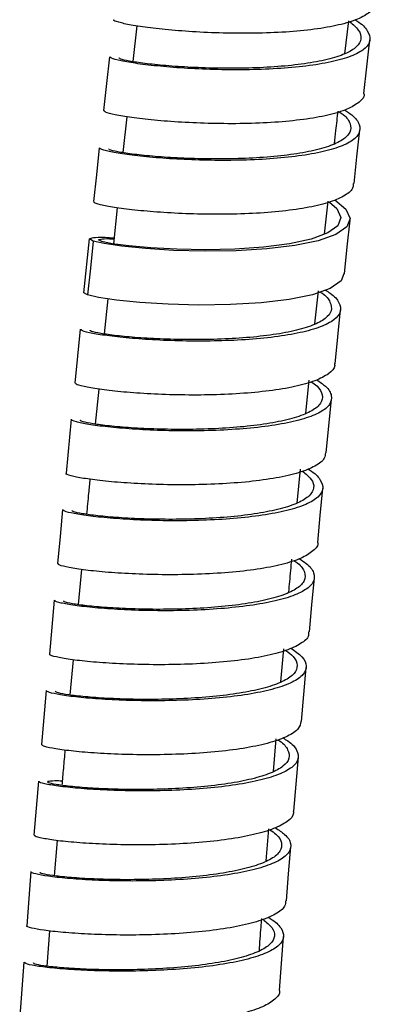
# Model space of a CAD drawing. Units: millimetres. Extents: x 49 to 916, y 57 to 1689.
# Drawn here: x 53 to 72, y 957 to 1011 of the extents above; entities that cross this region are included whole.
import ezdxf

# ---------------------------------------------------------------- set-up
doc = ezdxf.new("R2010")
doc.units = ezdxf.units.MM

msp = doc.modelspace()

# ---------------------------------------------------------------- linework, layer by layer
at = {"color": 7, "linetype": 'Continuous', "lineweight": 25}
for p, q in [((70.397, 1008.767), (70.609, 1010.567)), ((59.055, 1010.288), (58.843, 1008.336)), ((58.517, 1005.332), (58.304, 1003.373)), ((69.285, 998.925), (69.482, 1000.731)), ((57.991, 1000.364), (57.788, 998.394)), ((56.184, 995.722), (56.486, 998.663)), ((57.479, 995.393), (57.283, 993.484)), ((68.763, 994.024), (68.947, 995.835)), ((69.861, 991.856), (70.158, 994.798)), ((68.267, 989.156), (68.45, 990.954)), ((56.988, 990.469), (56.801, 988.562)), ((69.379, 986.986), (69.665, 989.928)), ((55.49, 988.824), (55.209, 985.882)), ((67.793, 984.253), (67.968, 986.096)), ((56.044, 980.634), (55.865, 978.718)), ((54.561, 978.964), (54.3, 976.019)), ((66.905, 974.494), (67.066, 976.301)), ((55.59, 975.706), (55.418, 973.785)), ((66.497, 969.611), (66.645, 971.394)), ((67.613, 967.445), (67.859, 970.393)), ((66.108, 964.728), (66.244, 966.479)), ((54.725, 965.843), (54.562, 963.924)), ((54.311, 960.915), (54.157, 958.993)), ((66.831, 957.659), (67.057, 960.608)), ((52.906, 959.207), (52.686, 956.257))]:
    msp.add_line(p, q, dxfattribs=at)
at = {"color": 7, "linetype": 'Continuous', "lineweight": 25, "flags": 128}
for points in [[(71.431, 1006.59), (71.596, 1008.059), (71.76, 1009.528)], [(57.567, 1008.607), (57.405, 1007.138), (57.243, 1005.669)], [(70.89, 1001.68), (71.049, 1003.15), (71.208, 1004.619)], [(57.018, 1003.64), (56.861, 1002.17), (56.705, 1000.7)], [(69.838, 1000.795), (70.441, 1000.295), (70.675, 999.786), (70.493, 999.317), (69.903, 998.906), (68.941, 998.563), (67.66, 998.3), (66.139, 998.119), (64.466, 998.02), (62.741, 997.997), (61.066, 998.04), (59.539, 998.135), (58.252, 998.264), (57.279, 998.408), (56.68, 998.548), (56.486, 998.663), (56.486, 998.663)], [(69.551, 1000.672), (69.962, 1000.32), (70.177, 999.834), (70.008, 999.385), (69.458, 998.989), (68.563, 998.657), (67.373, 998.399), (65.959, 998.217), (64.404, 998.111), (62.8, 998.076), (61.243, 998.102), (59.824, 998.176), (58.628, 998.282), (57.723, 998.403), (57.165, 998.518), (56.983, 998.611), (56.983, 998.611)], [(70.365, 996.756), (70.519, 998.227), (70.673, 999.697)], [(56.682, 998.547), (56.531, 997.077), (56.38, 995.606)], [(70.334, 996.76), (70.186, 996.377), (69.596, 995.965), (68.634, 995.623), (67.354, 995.36), (65.834, 995.179), (64.161, 995.08), (62.436, 995.057), (60.762, 995.1), (59.235, 995.194), (57.949, 995.323), (56.976, 995.468), (56.377, 995.607), (56.184, 995.722), (56.184, 995.722)], [(55.979, 993.746), (55.834, 992.275), (55.688, 990.804)], [(68.913, 982.11), (69.051, 983.582), (69.189, 985.054)], [(55.017, 983.897), (54.882, 982.425), (54.746, 980.953)], [(68.463, 977.228), (68.596, 978.701), (68.729, 980.173)], [(68.029, 972.34), (68.157, 973.813), (68.285, 975.286)], [(54.121, 974.027), (53.996, 972.554), (53.87, 971.081)], [(53.7, 969.087), (53.579, 967.614), (53.459, 966.14)], [(67.213, 962.552), (67.331, 964.026), (67.449, 965.5)], [(53.295, 964.147), (53.179, 962.673), (53.064, 961.198)]]:
    msp.add_lwpolyline(points, dxfattribs=at)
at = {"color": 7, "linetype": 'Continuous', "lineweight": 25}
for points, knots in [([(71.939, 1011.494), (71.932, 1011.397), (71.913, 1011.138), (71.421, 1010.779), (70.532, 1010.431), (69.296, 1010.165), (67.801, 1009.985), (66.135, 1009.889), (64.395, 1009.874), (62.685, 1009.925), (61.106, 1010.032), (59.751, 1010.174), (58.695, 1010.333), (58.036, 1010.483), (57.754, 1010.586), (57.82, 1010.617), (57.831, 1010.622)], [0, 0, 0, 0, 0.047162, 0.125328, 0.203494, 0.281661, 0.35983, 0.438, 0.516171, 0.594343, 0.672517, 0.750692, 0.828867, 0.907044, 0.985221, 1, 1, 1, 1]), ([(70.937, 1010.623), (70.976, 1010.601), (71.331, 1010.399), (71.653, 1010.021), (71.837, 1009.516), (71.557, 1009.058), (70.887, 1008.662), (69.842, 1008.343), (68.496, 1008.105), (66.919, 1007.953), (65.212, 1007.884), (63.471, 1007.89), (61.8, 1007.959), (60.302, 1008.077), (59.055, 1008.224), (58.156, 1008.378), (57.628, 1008.516), (57.609, 1008.577), (57.601, 1008.604)], [0, 0, 0, 0, 0.00829, 0.075307, 0.142327, 0.209351, 0.27638, 0.343412, 0.410449, 0.477488, 0.54453, 0.611573, 0.678616, 0.745658, 0.812699, 0.879737, 0.946772, 1, 1, 1, 1]), ([(70.66, 1010.516), (70.837, 1010.363), (71.21, 1010.039), (71.323, 1009.572), (71.076, 1009.133), (70.449, 1008.752), (69.478, 1008.442), (68.226, 1008.207), (66.761, 1008.053), (65.173, 1007.974), (63.556, 1007.966), (62.002, 1008.017), (60.609, 1008.112), (59.45, 1008.235), (58.614, 1008.364), (58.122, 1008.479), (58.104, 1008.528), (58.096, 1008.549)], [0, 0, 0, 0, 0.0613009, 0.1293346, 0.1973729, 0.2654158, 0.333463, 0.4015147, 0.4695691, 0.5376263, 0.6056848, 0.6737435, 0.7418016, 0.8098579, 0.8779114, 0.9459613, 1, 1, 1, 1]), ([(71.429, 1006.591), (71.429, 1006.589), (71.481, 1006.42), (71.198, 1006.123), (70.567, 1005.723), (69.512, 1005.405), (68.169, 1005.167), (66.592, 1005.015), (64.885, 1004.945), (63.145, 1004.952), (61.474, 1005.021), (59.977, 1005.139), (58.73, 1005.285), (57.832, 1005.44), (57.305, 1005.577), (57.286, 1005.638), (57.278, 1005.665)], [0, 0, 0, 0, 0.000809, 0.078943, 0.157076, 0.235211, 0.313346, 0.391483, 0.46962, 0.54776, 0.6259, 0.704041, 0.782184, 0.860328, 0.938472, 1, 1, 1, 1]), ([(70.373, 1005.699), (70.514, 1005.609), (70.937, 1005.34), (71.222, 1004.903), (71.225, 1004.413), (70.784, 1003.977), (69.96, 1003.607), (68.785, 1003.315), (67.337, 1003.106), (65.696, 1002.982), (63.963, 1002.937), (62.239, 1002.964), (60.624, 1003.048), (59.22, 1003.174), (58.094, 1003.323), (57.356, 1003.471), (57.002, 1003.583), (57.053, 1003.623), (57.068, 1003.635)], [0, 0, 0, 0, 0.033708, 0.10081, 0.167915, 0.235025, 0.302139, 0.369256, 0.436377, 0.503501, 0.570627, 0.637754, 0.704881, 0.772006, 0.83913, 0.906252, 0.97337, 1, 1, 1, 1]), ([(70.077, 1005.607), (70.157, 1005.554), (70.493, 1005.33), (70.721, 1004.945), (70.727, 1004.476), (70.315, 1004.057), (69.548, 1003.7), (68.455, 1003.415), (67.11, 1003.207), (65.585, 1003.078), (63.973, 1003.022), (62.371, 1003.033), (60.87, 1003.098), (59.565, 1003.201), (58.518, 1003.326), (57.831, 1003.449), (57.501, 1003.543), (57.548, 1003.573), (57.561, 1003.582)], [0, 0, 0, 0, 0.021281, 0.089239, 0.157202, 0.225169, 0.293141, 0.361117, 0.429096, 0.497079, 0.565064, 0.63305, 0.701037, 0.769022, 0.837004, 0.904984, 0.972961, 1, 1, 1, 1]), ([(69.825, 1003.866), (69.851, 1004.102), (69.915, 1004.694), (69.986, 1005.285), (70.028, 1005.641)], [0, 0, 0, 0, 0.398116, 1, 1, 1, 1]), ([(70.839, 1001.688), (70.844, 1001.619), (70.863, 1001.385), (70.451, 1001.04), (69.647, 1000.667), (68.467, 1000.376), (67.021, 1000.166), (65.38, 1000.042), (63.647, 999.997), (61.923, 1000.024), (60.309, 1000.109), (58.905, 1000.235), (57.78, 1000.384), (57.042, 1000.532), (56.689, 1000.644), (56.74, 1000.683), (56.755, 1000.694)], [0, 0, 0, 0, 0.032812, 0.110868, 0.188923, 0.26698, 0.345037, 0.423096, 0.501156, 0.579217, 0.65728, 0.735344, 0.813408, 0.891474, 0.96954, 1, 1, 1, 1]), ([(56.486, 998.663), (56.536, 998.691), (56.636, 998.746), (57.137, 998.769), (57.653, 998.736), (57.822, 998.725)], [0, 0, 0, 0, 0.401946, 0.803785, 1, 1, 1, 1]), ([(56.983, 998.611), (57.033, 998.632), (57.132, 998.673), (57.477, 998.689), (57.801, 998.665), (57.816, 998.664)], [0, 0, 0, 0, 0.48827, 0.976407, 1, 1, 1, 1]), ([(69.324, 995.869), (69.416, 995.815), (69.807, 995.585), (70.123, 995.182), (70.211, 994.688), (69.859, 994.239), (69.106, 993.852), (68.001, 993.538), (66.599, 993.305), (64.991, 993.154), (63.268, 993.085), (61.534, 993.088), (59.891, 993.154), (58.436, 993.264), (57.253, 993.404), (56.429, 993.551), (56.002, 993.672), (56.023, 993.723), (56.03, 993.741)], [0, 0, 0, 0, 0.020544, 0.087705, 0.15487, 0.222039, 0.289212, 0.356388, 0.423569, 0.490752, 0.557937, 0.625124, 0.692311, 0.759498, 0.826683, 0.893866, 0.961046, 1, 1, 1, 1]), ([(69.048, 995.771), (69.077, 995.753), (69.377, 995.567), (69.623, 995.216), (69.712, 994.743), (69.381, 994.312), (68.681, 993.94), (67.653, 993.634), (66.35, 993.405), (64.856, 993.251), (63.254, 993.173), (61.642, 993.162), (60.116, 993.209), (58.763, 993.298), (57.664, 993.415), (56.897, 993.537), (56.499, 993.638), (56.517, 993.678), (56.524, 993.692)], [0, 0, 0, 0, 0.007255, 0.075326, 0.143401, 0.21148, 0.279563, 0.34765, 0.415742, 0.483837, 0.551934, 0.620032, 0.688131, 0.75623, 0.824327, 0.892421, 0.960512, 1, 1, 1, 1]), ([(69.826, 991.862), (69.833, 991.826), (69.875, 991.625), (69.541, 991.3), (68.816, 990.91), (67.703, 990.597), (66.304, 990.364), (64.697, 990.213), (62.974, 990.144), (61.24, 990.147), (59.598, 990.212), (58.143, 990.323), (56.961, 990.463), (56.137, 990.609), (55.711, 990.73), (55.731, 990.781), (55.739, 990.799)], [0, 0, 0, 0, 0.017105, 0.095273, 0.173441, 0.251609, 0.329779, 0.407949, 0.486121, 0.564294, 0.642468, 0.720643, 0.798819, 0.876996, 0.955174, 1, 1, 1, 1]), ([(68.855, 990.977), (69.029, 990.859), (69.464, 990.566), (69.716, 990.11), (69.626, 989.631), (69.112, 989.204), (68.211, 988.842), (66.979, 988.556), (65.484, 988.351), (63.819, 988.227), (62.079, 988.182), (60.368, 988.205), (58.79, 988.285), (57.436, 988.405), (56.38, 988.546), (55.724, 988.686), (55.444, 988.785), (55.511, 988.817), (55.521, 988.822)], [0, 0, 0, 0, 0.045045, 0.112358, 0.179675, 0.246996, 0.31432, 0.381649, 0.44898, 0.516315, 0.583651, 0.650989, 0.718327, 0.785664, 0.852999, 0.920332, 0.987661, 1, 1, 1, 1]), ([(68.563, 990.869), (68.669, 990.794), (69.013, 990.551), (69.211, 990.151), (69.132, 989.693), (68.652, 989.282), (67.814, 988.933), (66.669, 988.653), (65.279, 988.449), (63.731, 988.32), (62.114, 988.265), (60.525, 988.273), (59.058, 988.333), (57.799, 988.43), (56.817, 988.549), (56.206, 988.664), (55.945, 988.746), (56.007, 988.771), (56.017, 988.774)], [0, 0, 0, 0, 0.030816, 0.099126, 0.16744, 0.235758, 0.304081, 0.372407, 0.440738, 0.509072, 0.577407, 0.645744, 0.714081, 0.782417, 0.850751, 0.919083, 0.987411, 1, 1, 1, 1]), ([(69.329, 986.991), (69.323, 986.891), (69.307, 986.631), (68.816, 986.263), (67.928, 985.9), (66.694, 985.613), (65.2, 985.408), (63.534, 985.285), (61.795, 985.24), (60.085, 985.263), (58.507, 985.343), (57.153, 985.462), (56.098, 985.604), (55.442, 985.743), (55.162, 985.841), (55.229, 985.873), (55.239, 985.878)], [0, 0, 0, 0, 0.048155, 0.12632, 0.204485, 0.282651, 0.360818, 0.438986, 0.517155, 0.595325, 0.673496, 0.751669, 0.829842, 0.908017, 0.986191, 1, 1, 1, 1]), ([(68.372, 986.115), (68.406, 986.096), (68.757, 985.904), (69.077, 985.537), (69.266, 985.036), (68.989, 984.576), (68.322, 984.171), (67.278, 983.835), (65.933, 983.576), (64.358, 983.399), (62.651, 983.302), (60.911, 983.279), (59.241, 983.321), (57.743, 983.413), (56.497, 983.539), (55.601, 983.679), (55.077, 983.807), (55.06, 983.867), (55.053, 983.894)], [0, 0, 0, 0, 0.007188, 0.074335, 0.141485, 0.208639, 0.275796, 0.342958, 0.410123, 0.477292, 0.544463, 0.611636, 0.67881, 0.745984, 0.813156, 0.880326, 0.947494, 1, 1, 1, 1]), ([(68.09, 986.001), (68.264, 985.855), (68.636, 985.543), (68.751, 985.084), (68.508, 984.643), (67.882, 984.253), (66.913, 983.928), (65.663, 983.673), (64.199, 983.496), (62.612, 983.391), (60.996, 983.357), (59.443, 983.382), (58.051, 983.454), (56.893, 983.557), (56.059, 983.673), (55.571, 983.779), (55.555, 983.827), (55.548, 983.848)], [0, 0, 0, 0, 0.059964, 0.128155, 0.19635, 0.26455, 0.332753, 0.400961, 0.469172, 0.537386, 0.605602, 0.673819, 0.742036, 0.810251, 0.878464, 0.946675, 1, 1, 1, 1]), ([(56.507, 985.558), (56.482, 985.304), (56.419, 984.667), (56.36, 984.028), (56.325, 983.643)], [0, 0, 0, 0, 0.39745, 1, 1, 1, 1]), ([(68.909, 982.108), (68.91, 982.105), (68.964, 981.936), (68.684, 981.635), (68.054, 981.227), (67.001, 980.892), (65.659, 980.633), (64.084, 980.456), (62.377, 980.358), (60.638, 980.336), (58.968, 980.377), (57.471, 980.47), (56.225, 980.595), (55.329, 980.735), (54.806, 980.863), (54.79, 980.923), (54.782, 980.949)], [0, 0, 0, 0, 0.001296, 0.079467, 0.157638, 0.235809, 0.313982, 0.392155, 0.470329, 0.548505, 0.626681, 0.704859, 0.783038, 0.861218, 0.939398, 1, 1, 1, 1]), ([(67.903, 981.213), (68.038, 981.13), (68.456, 980.874), (68.74, 980.449), (68.747, 979.963), (68.309, 979.523), (67.488, 979.141), (66.314, 978.833), (64.868, 978.601), (63.228, 978.451), (61.495, 978.379), (59.772, 978.378), (58.158, 978.435), (56.755, 978.538), (55.631, 978.668), (54.895, 978.803), (54.544, 978.908), (54.596, 978.949), (54.61, 978.96)], [0, 0, 0, 0, 0.032164, 0.099431, 0.166701, 0.233974, 0.301252, 0.368533, 0.435818, 0.503106, 0.570396, 0.637688, 0.704981, 0.772272, 0.839563, 0.906852, 0.974137, 1, 1, 1, 1]), ([(67.607, 981.117), (67.681, 981.069), (68.011, 980.856), (68.238, 980.482), (68.249, 980.017), (67.839, 979.594), (67.075, 979.227), (65.984, 978.926), (64.64, 978.698), (63.116, 978.545), (61.506, 978.464), (59.904, 978.449), (58.404, 978.489), (57.1, 978.57), (56.056, 978.677), (55.371, 978.789), (55.044, 978.876), (55.092, 978.907), (55.105, 978.916)], [0, 0, 0, 0, 0.019566, 0.087702, 0.155841, 0.223985, 0.292133, 0.360286, 0.428442, 0.496601, 0.564763, 0.632927, 0.701092, 0.769255, 0.837418, 0.905578, 0.973735, 1, 1, 1, 1]), ([(67.339, 979.391), (67.374, 979.784), (67.425, 980.383), (67.483, 980.982), (67.503, 981.188)], [0, 0, 0, 0, 0.656027, 1, 1, 1, 1]), ([(68.412, 977.235), (68.418, 977.165), (68.44, 976.931), (68.029, 976.579), (67.227, 976.196), (66.048, 975.888), (64.604, 975.656), (62.964, 975.507), (61.232, 975.434), (59.509, 975.433), (57.895, 975.49), (56.493, 975.593), (55.369, 975.723), (54.634, 975.858), (54.283, 975.963), (54.335, 976.003), (54.349, 976.014)], [0, 0, 0, 0, 0.033774, 0.11183, 0.189887, 0.267944, 0.346001, 0.424059, 0.502119, 0.58018, 0.658242, 0.736306, 0.81437, 0.892434, 0.9705, 1, 1, 1, 1]), ([(67.455, 976.344), (67.678, 976.185), (68.142, 975.853), (68.35, 975.363), (68.18, 974.893), (67.583, 974.473), (66.615, 974.117), (65.322, 973.835), (63.789, 973.631), (62.099, 973.508), (60.358, 973.459), (58.667, 973.477), (57.125, 973.549), (55.827, 973.66), (54.851, 973.79), (54.23, 973.923), (54.161, 973.992), (54.127, 974.027)], [0, 0, 0, 0, 0.061929, 0.129045, 0.196164, 0.263288, 0.330415, 0.397546, 0.46468, 0.531817, 0.598957, 0.666097, 0.733238, 0.800378, 0.867517, 0.934653, 1, 1, 1, 1]), ([(67.173, 976.213), (67.319, 976.104), (67.684, 975.83), (67.844, 975.403), (67.689, 974.952), (67.132, 974.55), (66.233, 974.205), (65.031, 973.93), (63.606, 973.727), (62.036, 973.598), (60.418, 973.539), (58.847, 973.542), (57.414, 973.595), (56.207, 973.684), (55.3, 973.791), (54.722, 973.901), (54.657, 973.957), (54.624, 973.984)], [0, 0, 0, 0, 0.045353, 0.113653, 0.181957, 0.250265, 0.318578, 0.386895, 0.455215, 0.523539, 0.591865, 0.660192, 0.728519, 0.796846, 0.865171, 0.933494, 1, 1, 1, 1]), ([(68, 972.343), (67.973, 972.211), (67.914, 971.921), (67.32, 971.528), (66.363, 971.171), (65.068, 970.89), (63.535, 970.686), (61.846, 970.562), (60.105, 970.513), (58.414, 970.531), (56.873, 970.603), (55.575, 970.714), (54.6, 970.844), (53.98, 970.976), (53.911, 971.045), (53.877, 971.08)], [0, 0, 0, 0, 0.0648028, 0.1429484, 0.2210945, 0.299241, 0.3773884, 0.4555369, 0.5336861, 0.6118374, 0.6899886, 0.7681418, 0.8462957, 0.9244503, 1, 1, 1, 1]), ([(67.008, 971.443), (67.102, 971.389), (67.499, 971.165), (67.82, 970.769), (67.912, 970.279), (67.562, 969.827), (66.813, 969.43), (65.709, 969.099), (64.308, 968.845), (62.702, 968.668), (60.979, 968.57), (59.246, 968.543), (57.604, 968.579), (56.149, 968.662), (54.968, 968.779), (54.146, 968.907), (53.721, 969.017), (53.743, 969.066), (53.751, 969.083)], [0, 0, 0, 0, 0.0211324, 0.0883082, 0.1554868, 0.222669, 0.2898553, 0.3570456, 0.4242393, 0.4914364, 0.5586362, 0.6258378, 0.6930403, 0.7602432, 0.8274448, 0.8946447, 0.961842, 1, 1, 1, 1]), ([(66.732, 971.341), (66.764, 971.322), (67.068, 971.14), (67.319, 970.794), (67.411, 970.325), (67.083, 969.892), (66.387, 969.51), (65.36, 969.189), (64.059, 968.939), (62.566, 968.761), (60.965, 968.656), (59.354, 968.617), (57.829, 968.637), (56.476, 968.701), (55.381, 968.795), (54.603, 968.902), (54.192, 969.004), (54.18, 969.081), (54.455, 969.121), (54.859, 969.11), (55.003, 969.105)], [0, 0, 0, 0, 0.0069573, 0.0669265, 0.1268986, 0.1868744, 0.2468537, 0.306837, 0.3668239, 0.4268137, 0.4868061, 0.5468001, 0.6067955, 0.6667906, 0.7267848, 0.7867776, 0.8467675, 0.9067545, 0.9667378, 1, 1, 1, 1]), ([(55.15, 970.78), (55.12, 970.449), (55.062, 969.809), (55.008, 969.168), (54.982, 968.858)], [0, 0, 0, 0, 0.515976, 1, 1, 1, 1]), ([(67.576, 967.451), (67.584, 967.413), (67.628, 967.212), (67.297, 966.881), (66.573, 966.483), (65.463, 966.153), (64.065, 965.898), (62.458, 965.721), (60.736, 965.623), (59.003, 965.596), (57.361, 965.631), (55.907, 965.715), (54.726, 965.832), (53.905, 965.96), (53.481, 966.07), (53.503, 966.118), (53.51, 966.135)], [0, 0, 0, 0, 0.018034, 0.096203, 0.174372, 0.252542, 0.330712, 0.408883, 0.487055, 0.565228, 0.643403, 0.721578, 0.799755, 0.877932, 0.95611, 1, 1, 1, 1]), ([(66.6, 966.543), (66.786, 966.422), (67.236, 966.131), (67.498, 965.675), (67.412, 965.199), (66.901, 964.767), (66.002, 964.394), (64.772, 964.09), (63.278, 963.862), (61.614, 963.712), (59.875, 963.638), (58.165, 963.631), (56.587, 963.682), (55.234, 963.776), (54.18, 963.896), (53.526, 964.02), (53.247, 964.109), (53.315, 964.14), (53.324, 964.145)], [0, 0, 0, 0, 0.047758, 0.114934, 0.182113, 0.249296, 0.316484, 0.383674, 0.450869, 0.518066, 0.585267, 0.652468, 0.71967, 0.786872, 0.854073, 0.921272, 0.988468, 1, 1, 1, 1]), ([(66.306, 966.433), (66.425, 966.352), (66.784, 966.109), (66.993, 965.708), (66.916, 965.252), (66.44, 964.837), (65.604, 964.477), (64.461, 964.181), (63.072, 963.956), (61.526, 963.802), (59.91, 963.72), (58.321, 963.7), (56.855, 963.734), (55.598, 963.807), (54.618, 963.905), (54.009, 964.006), (53.75, 964.079), (53.812, 964.102), (53.821, 964.106)], [0, 0, 0, 0, 0.033965, 0.102108, 0.170255, 0.238406, 0.30656, 0.374719, 0.442882, 0.511049, 0.579218, 0.647389, 0.715561, 0.783732, 0.851902, 0.92007, 0.988235, 1, 1, 1, 1]), ([(67.164, 962.556), (67.159, 962.455), (67.145, 962.195), (66.655, 961.82), (65.77, 961.446), (64.537, 961.142), (63.044, 960.914), (61.38, 960.763), (59.641, 960.689), (57.932, 960.683), (56.355, 960.734), (55.002, 960.827), (53.948, 960.947), (53.295, 961.071), (53.017, 961.161), (53.083, 961.191), (53.093, 961.196)], [0, 0, 0, 0, 0.049086, 0.12725, 0.205414, 0.283578, 0.361743, 0.439909, 0.518076, 0.596244, 0.674414, 0.752584, 0.830756, 0.908928, 0.987101, 1, 1, 1, 1]), ([(66.194, 961.659), (66.241, 961.635), (66.607, 961.444), (66.942, 961.079), (67.132, 960.586), (66.86, 960.127), (66.195, 959.716), (65.154, 959.367), (63.811, 959.089), (62.237, 958.888), (60.531, 958.763), (58.792, 958.712), (57.122, 958.724), (55.626, 958.789), (54.381, 958.89), (53.486, 959.009), (52.965, 959.124), (52.95, 959.18), (52.943, 959.204)], [0, 0, 0, 0, 0.0096958, 0.0767249, 0.1437569, 0.2107922, 0.2778315, 0.3448745, 0.4119214, 0.478972, 0.5460253, 0.6130806, 0.6801376, 0.7471951, 0.814252, 0.8813073, 0.9483605, 1, 1, 1, 1]), ([(65.924, 961.546), (66.109, 961.397), (66.495, 961.086), (66.618, 960.626), (66.377, 960.185), (65.755, 959.79), (64.788, 959.452), (63.54, 959.181), (62.077, 958.98), (60.492, 958.851), (58.876, 958.789), (57.325, 958.787), (55.934, 958.833), (54.777, 958.913), (53.945, 959.01), (53.46, 959.104), (53.446, 959.148), (53.439, 959.167)], [0, 0, 0, 0, 0.0630143, 0.13104, 0.1990695, 0.2671032, 0.3351409, 0.403183, 0.4712288, 0.5392778, 0.6073294, 0.6753824, 0.7434359, 0.8114889, 0.8795403, 0.9475891, 1, 1, 1, 1]), ([(65.734, 959.822), (65.764, 960.257), (65.806, 960.848), (65.852, 961.438), (65.865, 961.593)], [0, 0, 0, 0, 0.7364339, 1, 1, 1, 1]), ([(66.823, 957.662), (66.825, 957.655), (66.883, 957.485), (66.606, 957.18), (65.978, 956.766), (64.927, 956.418), (63.587, 956.14), (62.013, 955.939), (60.307, 955.814), (58.568, 955.763), (56.899, 955.775), (55.403, 955.839), (54.159, 955.94), (53.265, 956.06), (52.745, 956.173), (52.73, 956.23), (52.723, 956.254)], [0, 0, 0, 0, 0.003058, 0.081162, 0.159267, 0.237371, 0.315476, 0.393582, 0.471689, 0.549797, 0.627906, 0.706016, 0.784128, 0.86224, 0.940352, 1, 1, 1, 1])]:
    msp.add_open_spline(points, degree=3, knots=knots, dxfattribs=at)

doc.saveas('drawing.dxf')
